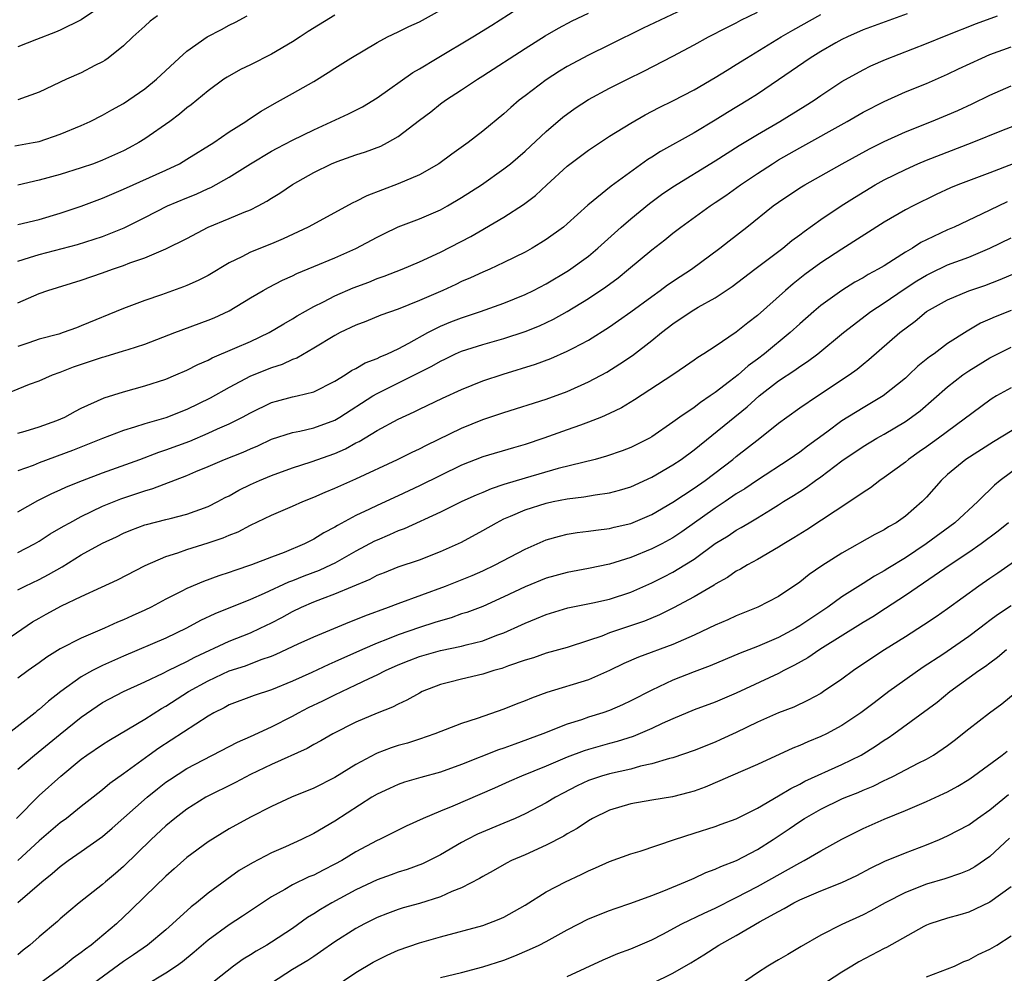
# Model space of a CAD drawing. Units: inches. Extents: x 2616000 to 2619000, y 1491000 to 1494000.
# Drawn here: x 2616695 to 2616788, y 1492376 to 1492467 of the extents above; entities that cross this region are included whole.
import ezdxf

# ---------------------------------------------------------------- set-up
doc = ezdxf.new("R2010")
doc.units = ezdxf.units.IN
doc.header["$MEASUREMENT"] = 0
doc.layers.add('LD26161491_2ft', color=180, linetype='Continuous')

msp = doc.modelspace()

# ---------------------------------------------------------------- linework, layer by layer
at = {"layer": 'LD26161491_2ft'}
for points, elevation in [([(2616695, 1492443.775), (2616696.103, 1492444.103), (2616697, 1492444.406), (2616700.64, 1492445.359), (2616703, 1492446.113), (2616703.647, 1492446.353), (2616705.064, 1492446.936), (2616707, 1492447.893), (2616709.168, 1492449), (2616711, 1492449.78), (2616711.873, 1492450.127), (2616713, 1492450.635), (2616713.262, 1492450.738), (2616715, 1492451.712), (2616717.008, 1492453), (2616719, 1492454.188), (2616719.529, 1492454.472), (2616721, 1492455.223), (2616723, 1492456.198), (2616726.284, 1492457.716), (2616727.602, 1492458.398), (2616729, 1492459.238), (2616732.374, 1492461.626), (2616733, 1492461.977), (2616734.671, 1492463), (2616738.051, 1492465), (2616739.867, 1492466.133), (2616743, 1492468.154)], 8634), ([(2616693, 1492430.847), (2616696.11, 1492432.11), (2616697, 1492432.437), (2616698.282, 1492433), (2616699, 1492433.255), (2616700.252, 1492433.748), (2616703, 1492434.689), (2616703.249, 1492434.751), (2616705, 1492435.274), (2616705.42, 1492435.419), (2616707, 1492435.912), (2616709.86, 1492437), (2616713, 1492438.171), (2616713.585, 1492438.415), (2616715, 1492439.072), (2616717, 1492440.294), (2616718.209, 1492441), (2616718.718, 1492441.282), (2616720.043, 1492441.957), (2616721, 1492442.385), (2616721.407, 1492442.593), (2616723, 1492443.275), (2616725, 1492444.096), (2616727, 1492444.965), (2616729, 1492446.04), (2616729.636, 1492446.364), (2616731, 1492447.016), (2616733, 1492447.784), (2616735, 1492448.641), (2616735.653, 1492449), (2616737, 1492449.795), (2616738.87, 1492451), (2616741, 1492452.502), (2616741.619, 1492453), (2616743, 1492454.2), (2616745, 1492456.059), (2616746.584, 1492457.416), (2616747.734, 1492458.266), (2616749, 1492459.085), (2616751, 1492460.144), (2616752.69, 1492461), (2616754.238, 1492461.762), (2616757, 1492463.185), (2616759, 1492464.245), (2616760.36, 1492465), (2616762.095, 1492465.905), (2616763, 1492466.351), (2616763.416, 1492466.584), (2616765, 1492467.357)], 8640), ([(2616759, 1492468.095), (2616754.175, 1492465.825), (2616751, 1492464.24), (2616749, 1492463.269), (2616747, 1492462.203), (2616746.25, 1492461.75), (2616745, 1492460.953), (2616743, 1492459.434), (2616742.443, 1492459), (2616741.667, 1492458.333), (2616741, 1492457.729), (2616739, 1492456.071), (2616737.617, 1492455), (2616736.087, 1492453.913), (2616734.842, 1492453), (2616733, 1492451.956), (2616731, 1492451.085), (2616728.041, 1492449.959), (2616727, 1492449.423), (2616726.703, 1492449.297), (2616722.458, 1492447), (2616720.105, 1492445.895), (2616719, 1492445.419), (2616717, 1492444.612), (2616716.179, 1492444.179), (2616715, 1492443.616), (2616713, 1492442.404), (2616712.072, 1492441.928), (2616711, 1492441.452), (2616710.676, 1492441.324), (2616708.583, 1492440.583), (2616707, 1492440.045), (2616705, 1492439.298), (2616701, 1492437.634), (2616700.529, 1492437.471), (2616699.287, 1492437), (2616698.871, 1492436.871), (2616697, 1492436.371), (2616696.03, 1492436.029), (2616695, 1492435.69)], 8638), ([(2616703, 1492467.996), (2616701, 1492466.614), (2616699, 1492465.633), (2616698.558, 1492465.442), (2616696.764, 1492464.765), (2616695, 1492464.056)], 8624), ([(2616695, 1492447.239), (2616697, 1492447.728), (2616699, 1492448.312), (2616701, 1492448.988), (2616703, 1492449.729), (2616705, 1492450.577), (2616709, 1492452.399), (2616710.284, 1492453), (2616711, 1492453.419), (2616713.529, 1492455), (2616715, 1492456.01), (2616716.561, 1492457), (2616716.815, 1492457.185), (2616718.015, 1492457.985), (2616719.287, 1492458.713), (2616719.86, 1492459), (2616721, 1492459.637), (2616723, 1492460.783), (2616724.374, 1492461.625), (2616725, 1492462.046), (2616726.507, 1492463), (2616729, 1492464.487), (2616729.982, 1492465), (2616731, 1492465.484), (2616732.001, 1492465.999), (2616733, 1492466.445), (2616735, 1492467.548)], 8632), ([(2616695, 1492439.838), (2616696.49, 1492440.49), (2616697, 1492440.696), (2616697.835, 1492441), (2616701, 1492441.975), (2616703, 1492442.653), (2616703.947, 1492443), (2616705, 1492443.355), (2616705.596, 1492443.596), (2616707, 1492444.096), (2616709, 1492444.925), (2616711, 1492445.921), (2616713.009, 1492446.991), (2616715, 1492447.797), (2616716.405, 1492448.405), (2616717, 1492448.638), (2616717.727, 1492449), (2616718.559, 1492449.441), (2616719, 1492449.742), (2616719.777, 1492450.223), (2616721, 1492451.04), (2616723, 1492452.172), (2616724.684, 1492453), (2616725.214, 1492453.214), (2616727, 1492453.826), (2616727.888, 1492454.112), (2616729.338, 1492454.663), (2616729.997, 1492455), (2616731, 1492455.568), (2616733, 1492457.12), (2616734.075, 1492457.925), (2616735, 1492458.667), (2616735.464, 1492459), (2616737, 1492459.979), (2616738.499, 1492461), (2616739, 1492461.307), (2616743, 1492463.904), (2616744.893, 1492465.107), (2616746.155, 1492465.845), (2616747.466, 1492466.534), (2616749, 1492467.256)], 8636), ([(2616694.696, 1492454.696), (2616696.436, 1492455), (2616697, 1492455.115), (2616699, 1492455.787), (2616701, 1492456.624), (2616701.827, 1492457), (2616703, 1492457.592), (2616703.891, 1492458.109), (2616705, 1492458.713), (2616707, 1492460.096), (2616708.114, 1492461), (2616710.25, 1492463), (2616711, 1492463.671), (2616712.912, 1492465), (2616714.285, 1492465.715), (2616715, 1492466.134), (2616715.581, 1492466.418), (2616716.684, 1492467)], 8628), ([(2616779.177, 1492467.177), (2616777.433, 1492466.567), (2616775, 1492465.671), (2616773.509, 1492465), (2616773, 1492464.754), (2616772.435, 1492464.434), (2616771, 1492463.615), (2616769.993, 1492463), (2616767, 1492460.926), (2616765, 1492459.585), (2616764.074, 1492459), (2616762.15, 1492457.85), (2616761, 1492457.12), (2616759, 1492455.929), (2616755.83, 1492454.17), (2616755, 1492453.621), (2616754.614, 1492453.386), (2616751.14, 1492450.86), (2616748.942, 1492449.058), (2616747, 1492447.308), (2616746.634, 1492447), (2616745, 1492445.817), (2616744.504, 1492445.496), (2616743.665, 1492445), (2616743, 1492444.632), (2616741, 1492443.629), (2616739.653, 1492443), (2616739, 1492442.721), (2616737.823, 1492442.177), (2616737, 1492441.832), (2616736.442, 1492441.558), (2616735.213, 1492441), (2616733, 1492440.034), (2616731, 1492439.214), (2616729.354, 1492438.646), (2616727.931, 1492438.069), (2616727, 1492437.723), (2616725.493, 1492437), (2616725, 1492436.745), (2616723, 1492435.517), (2616721.412, 1492434.588), (2616721, 1492434.441), (2616720.017, 1492433.983), (2616719, 1492433.679), (2616717, 1492432.883), (2616715, 1492431.817), (2616713.206, 1492430.794), (2616711, 1492429.722), (2616709, 1492428.937), (2616707, 1492428.364), (2616706.043, 1492428.043), (2616705, 1492427.737), (2616703, 1492426.98), (2616700.153, 1492425.847), (2616697, 1492424.662), (2616696.428, 1492424.428), (2616695, 1492423.905)], 8644), ([(2616695, 1492427.487), (2616695.671, 1492427.671), (2616697, 1492428.075), (2616698.693, 1492428.692), (2616699.432, 1492429), (2616700.443, 1492429.557), (2616701, 1492429.833), (2616703.173, 1492430.827), (2616705, 1492431.406), (2616707, 1492431.949), (2616709, 1492432.599), (2616709.955, 1492433), (2616711, 1492433.45), (2616712.016, 1492433.984), (2616713, 1492434.4), (2616713.385, 1492434.615), (2616715.523, 1492435.523), (2616717, 1492436.171), (2616718.786, 1492437), (2616720.164, 1492437.836), (2616721, 1492438.312), (2616721.422, 1492438.579), (2616723, 1492439.471), (2616723.909, 1492439.909), (2616725, 1492440.475), (2616726.744, 1492441.256), (2616728.205, 1492441.795), (2616729, 1492442.118), (2616729.666, 1492442.334), (2616731.355, 1492443), (2616733, 1492443.706), (2616735, 1492444.625), (2616737.883, 1492446.117), (2616739, 1492446.774), (2616739.151, 1492446.849), (2616741, 1492447.944), (2616742.864, 1492449.136), (2616744.001, 1492449.999), (2616745.062, 1492451), (2616747, 1492452.76), (2616749, 1492454.28), (2616751, 1492455.609), (2616753, 1492456.84), (2616754.378, 1492457.622), (2616755.694, 1492458.306), (2616757, 1492458.945), (2616759, 1492459.991), (2616761, 1492461.155), (2616762.132, 1492461.868), (2616763, 1492462.381), (2616763.966, 1492463), (2616767.247, 1492465), (2616768.348, 1492465.652), (2616771, 1492467.144)], 8642), ([(2616725, 1492467.081), (2616722.479, 1492465.521), (2616721.725, 1492465), (2616721, 1492464.531), (2616719, 1492463.372), (2616717, 1492462.368), (2616716.071, 1492461.929), (2616714.792, 1492461.208), (2616714.487, 1492461), (2616713, 1492459.911), (2616711.413, 1492458.587), (2616711, 1492458.287), (2616710.305, 1492457.695), (2616709.368, 1492457), (2616707, 1492455.34), (2616706.452, 1492455), (2616705.514, 1492454.486), (2616705, 1492454.233), (2616703, 1492453.331), (2616702.142, 1492453), (2616701, 1492452.592), (2616699, 1492451.971), (2616697, 1492451.432), (2616695, 1492450.971)], 8630), ([(2616695, 1492420.038), (2616696.891, 1492421.108), (2616698.223, 1492421.777), (2616699, 1492422.111), (2616699.604, 1492422.396), (2616701.113, 1492423), (2616703, 1492423.725), (2616706.554, 1492425), (2616708.325, 1492425.675), (2616709, 1492425.888), (2616711.269, 1492426.731), (2616713, 1492427.467), (2616713.877, 1492427.877), (2616715, 1492428.369), (2616716.246, 1492429), (2616717, 1492429.421), (2616719, 1492430.385), (2616719.478, 1492430.522), (2616721, 1492430.91), (2616721.427, 1492431), (2616723, 1492431.387), (2616725, 1492432.392), (2616725.983, 1492433), (2616726.588, 1492433.412), (2616727, 1492433.614), (2616727.867, 1492434.133), (2616729, 1492434.561), (2616729.29, 1492434.71), (2616729.997, 1492435), (2616731, 1492435.469), (2616732.005, 1492436.004), (2616733.802, 1492437), (2616735, 1492437.613), (2616735.974, 1492438.025), (2616737, 1492438.416), (2616738.791, 1492439), (2616741, 1492439.792), (2616743, 1492440.611), (2616743.794, 1492441), (2616745, 1492441.632), (2616747.12, 1492442.88), (2616749, 1492444.252), (2616749.899, 1492445), (2616752.099, 1492447), (2616753, 1492447.785), (2616754.77, 1492449.23), (2616755.924, 1492450.076), (2616757, 1492450.82), (2616761, 1492453.268), (2616763.279, 1492454.721), (2616765, 1492455.772), (2616767.125, 1492457), (2616769.528, 1492458.472), (2616770.354, 1492459), (2616771, 1492459.456), (2616773, 1492460.782), (2616775, 1492461.898), (2616775.738, 1492462.263), (2616777.129, 1492462.871), (2616781, 1492464.39), (2616782.85, 1492465.15), (2616785.736, 1492466.265), (2616787.732, 1492467)], 8646), ([(2616708.226, 1492467), (2616707.517, 1492466.483), (2616707, 1492466.036), (2616705.876, 1492465), (2616705, 1492464.148), (2616703.547, 1492463), (2616703.228, 1492462.772), (2616703, 1492462.64), (2616702.291, 1492462.291), (2616701, 1492461.618), (2616699.611, 1492461), (2616697, 1492459.771), (2616695, 1492459.049)], 8626), ([(2616695, 1492416.176), (2616696.57, 1492417), (2616697, 1492417.248), (2616698.066, 1492417.934), (2616699.325, 1492418.674), (2616699.916, 1492419), (2616701, 1492419.577), (2616703, 1492420.554), (2616704.727, 1492421.273), (2616706.242, 1492421.757), (2616707, 1492422.024), (2616707.772, 1492422.228), (2616711, 1492423.475), (2616711.842, 1492423.842), (2616713, 1492424.319), (2616714.551, 1492425), (2616716.31, 1492425.69), (2616717, 1492426.004), (2616717.705, 1492426.294), (2616719, 1492426.898), (2616721, 1492427.552), (2616721.679, 1492427.679), (2616723, 1492427.981), (2616725, 1492428.712), (2616725.484, 1492429), (2616728.585, 1492431), (2616729, 1492431.249), (2616734.181, 1492433.819), (2616735, 1492434.309), (2616735.475, 1492434.525), (2616736.428, 1492435), (2616737, 1492435.255), (2616739, 1492435.891), (2616741, 1492436.452), (2616743, 1492437.1), (2616744.355, 1492437.645), (2616745.71, 1492438.29), (2616747, 1492439.014), (2616749, 1492440.232), (2616750.653, 1492441.347), (2616751.801, 1492442.199), (2616752.808, 1492443), (2616755, 1492444.827), (2616756.221, 1492445.779), (2616757, 1492446.424), (2616757.75, 1492447), (2616760.519, 1492449), (2616761, 1492449.311), (2616761.999, 1492450.001), (2616763.391, 1492451), (2616765, 1492452.068), (2616766.431, 1492453), (2616767, 1492453.351), (2616769, 1492454.504), (2616773.49, 1492457), (2616775, 1492457.865), (2616777, 1492458.901), (2616779, 1492459.797), (2616781, 1492460.604), (2616783, 1492461.47), (2616784.029, 1492461.971), (2616786.231, 1492463), (2616787, 1492463.325), (2616789, 1492464.081)], 8648), ([(2616695, 1492412.645), (2616695.685, 1492413), (2616697, 1492413.63), (2616697.907, 1492414.092), (2616699.172, 1492414.828), (2616701, 1492415.945), (2616703, 1492417.052), (2616704.326, 1492417.674), (2616705, 1492418.011), (2616705.697, 1492418.303), (2616707, 1492418.784), (2616707.163, 1492418.837), (2616709, 1492419.294), (2616709.413, 1492419.413), (2616711, 1492419.82), (2616713, 1492420.54), (2616713.931, 1492421), (2616714.625, 1492421.375), (2616715, 1492421.56), (2616715.912, 1492422.088), (2616717, 1492422.615), (2616717.864, 1492423), (2616719, 1492423.473), (2616721, 1492424.194), (2616722.75, 1492424.75), (2616725, 1492425.552), (2616726.005, 1492425.995), (2616727, 1492426.554), (2616727.299, 1492426.701), (2616729, 1492427.741), (2616731, 1492428.818), (2616732.505, 1492429.495), (2616733, 1492429.748), (2616735.196, 1492430.804), (2616737, 1492431.63), (2616739, 1492432.43), (2616740.926, 1492433.074), (2616743.983, 1492434.017), (2616745.444, 1492434.556), (2616747, 1492435.244), (2616747.542, 1492435.542), (2616749, 1492436.302), (2616751, 1492437.546), (2616751.859, 1492438.141), (2616753, 1492438.961), (2616755, 1492440.438), (2616755.797, 1492441), (2616756.487, 1492441.512), (2616757.685, 1492442.315), (2616758.751, 1492443), (2616761.437, 1492445), (2616762.307, 1492445.693), (2616763.997, 1492447), (2616766.503, 1492449), (2616767, 1492449.354), (2616769, 1492450.704), (2616769.475, 1492451), (2616773.008, 1492453), (2616775.594, 1492454.406), (2616777, 1492455.09), (2616779, 1492456.012), (2616781.459, 1492457), (2616783, 1492457.635), (2616783.952, 1492458.048), (2616785.33, 1492458.67), (2616787, 1492459.477), (2616789, 1492460.376)], 8650), ([(2616693.863, 1492407.863), (2616696.39, 1492409.61), (2616697, 1492409.974), (2616697.66, 1492410.34), (2616699.127, 1492411.127), (2616701, 1492412.019), (2616702.899, 1492412.899), (2616704.418, 1492413.582), (2616707.038, 1492414.961), (2616709, 1492415.795), (2616710.15, 1492416.15), (2616711, 1492416.449), (2616713, 1492417.079), (2616714.441, 1492417.559), (2616715, 1492417.81), (2616715.862, 1492418.138), (2616717, 1492418.769), (2616719, 1492419.725), (2616721, 1492420.56), (2616721.965, 1492421), (2616723, 1492421.411), (2616724.095, 1492421.905), (2616725, 1492422.276), (2616727, 1492423.161), (2616730.921, 1492425), (2616732.323, 1492425.677), (2616733, 1492425.982), (2616733.668, 1492426.332), (2616737, 1492427.969), (2616739, 1492428.768), (2616741, 1492429.43), (2616745, 1492430.702), (2616747, 1492431.436), (2616749, 1492432.337), (2616750.729, 1492433.271), (2616751.968, 1492434.032), (2616753.16, 1492434.84), (2616755, 1492436.256), (2616755.921, 1492437), (2616757, 1492437.831), (2616758.74, 1492439), (2616759.398, 1492439.397), (2616761, 1492440.291), (2616762.621, 1492441.379), (2616764.737, 1492443), (2616767.393, 1492445), (2616768.269, 1492445.731), (2616769, 1492446.268), (2616769.41, 1492446.59), (2616771, 1492447.722), (2616772.918, 1492449), (2616774.189, 1492449.811), (2616776.147, 1492451), (2616777, 1492451.477), (2616779, 1492452.465), (2616780.187, 1492453), (2616781, 1492453.345), (2616785.312, 1492455), (2616788.139, 1492456.139), (2616790.346, 1492457)], 8652), ([(2616791, 1492453.69), (2616787, 1492452.146), (2616783.974, 1492451), (2616783.282, 1492450.718), (2616781.914, 1492450.087), (2616779.731, 1492449), (2616779, 1492448.615), (2616777, 1492447.454), (2616773, 1492444.918), (2616771, 1492443.61), (2616769.499, 1492442.501), (2616768.377, 1492441.623), (2616767.657, 1492441), (2616765, 1492438.619), (2616764.079, 1492437.92), (2616763, 1492437.034), (2616761, 1492435.702), (2616759.921, 1492435), (2616759.347, 1492434.653), (2616759, 1492434.383), (2616758.188, 1492433.812), (2616756.995, 1492433.005), (2616753.362, 1492430.638), (2616752.127, 1492429.873), (2616751, 1492429.335), (2616750.239, 1492429), (2616749, 1492428.507), (2616748.25, 1492428.25), (2616747, 1492427.781), (2616744.773, 1492427), (2616743, 1492426.419), (2616741.896, 1492426.105), (2616739, 1492425.233), (2616737, 1492424.453), (2616733, 1492422.485), (2616731, 1492421.548), (2616729, 1492420.634), (2616728.273, 1492420.273), (2616727, 1492419.679), (2616725.254, 1492418.747), (2616725, 1492418.579), (2616723.964, 1492418.036), (2616723, 1492417.436), (2616722.701, 1492417.299), (2616722.137, 1492417), (2616720.193, 1492416.193), (2616719, 1492415.75), (2616717.104, 1492415), (2616715.52, 1492414.48), (2616715, 1492414.275), (2616714.032, 1492413.967), (2616712.567, 1492413.433), (2616711, 1492412.769), (2616710.511, 1492412.511), (2616709, 1492411.762), (2616707.605, 1492411), (2616707, 1492410.706), (2616705.818, 1492410.182), (2616705, 1492409.794), (2616704.429, 1492409.571), (2616703.204, 1492409), (2616701, 1492408.082), (2616699, 1492407.057), (2616697.729, 1492406.271), (2616697, 1492405.716), (2616695.982, 1492405), (2616695, 1492404.275)], 8654), ([(2616788.627, 1492449.373), (2616786.205, 1492448.205), (2616783.634, 1492447), (2616783, 1492446.726), (2616781, 1492445.782), (2616780.477, 1492445.523), (2616779.675, 1492445), (2616779, 1492444.607), (2616777.881, 1492443.882), (2616777, 1492443.337), (2616776.433, 1492443), (2616775.495, 1492442.505), (2616775, 1492442.19), (2616774.228, 1492441.772), (2616772.978, 1492441), (2616771, 1492439.568), (2616770.328, 1492439), (2616769, 1492437.836), (2616768.09, 1492437), (2616765.665, 1492435), (2616765, 1492434.488), (2616764.136, 1492433.864), (2616763.173, 1492433), (2616762.361, 1492432.361), (2616761, 1492431.326), (2616760.528, 1492431), (2616759.603, 1492430.397), (2616759, 1492429.926), (2616757.662, 1492429), (2616757, 1492428.51), (2616755, 1492427.133), (2616754.767, 1492427), (2616753, 1492426.112), (2616752.196, 1492425.803), (2616750.713, 1492425.287), (2616749.646, 1492425), (2616746.137, 1492424.137), (2616743, 1492423.229), (2616741, 1492422.612), (2616739.782, 1492422.218), (2616739, 1492421.875), (2616738.377, 1492421.623), (2616737.031, 1492421), (2616735, 1492420.003), (2616731.573, 1492418.427), (2616731, 1492418.225), (2616730.158, 1492417.842), (2616729, 1492417.362), (2616728.757, 1492417.244), (2616727, 1492416.292), (2616725, 1492415.174), (2616724.654, 1492415), (2616723.515, 1492414.485), (2616722.06, 1492413.94), (2616721, 1492413.509), (2616720.621, 1492413.379), (2616718.293, 1492412.293), (2616717, 1492411.714), (2616713.633, 1492410.367), (2616712.274, 1492409.726), (2616710.972, 1492409), (2616709, 1492408.078), (2616705, 1492406.365), (2616703, 1492405.485), (2616702.043, 1492405), (2616701, 1492404.414), (2616699.077, 1492403), (2616697.906, 1492402.094), (2616697, 1492401.299), (2616696.824, 1492401.175), (2616696.62, 1492401), (2616694.067, 1492399)], 8656), ([(2616695, 1492395.661), (2616696.579, 1492397), (2616699, 1492398.984), (2616701, 1492400.595), (2616703, 1492401.961), (2616703.669, 1492402.331), (2616704.979, 1492403), (2616707, 1492403.925), (2616708.752, 1492404.752), (2616709.235, 1492405), (2616711, 1492405.854), (2616711.738, 1492406.261), (2616715, 1492407.786), (2616717, 1492408.575), (2616717.935, 1492409), (2616719, 1492409.516), (2616719.978, 1492410.022), (2616721, 1492410.589), (2616721.846, 1492411), (2616723, 1492411.494), (2616723.825, 1492411.825), (2616725, 1492412.257), (2616728.335, 1492413.666), (2616729, 1492414.03), (2616729.702, 1492414.298), (2616731, 1492414.829), (2616733, 1492415.498), (2616735, 1492416.268), (2616737, 1492417.159), (2616739, 1492418.247), (2616740.288, 1492419), (2616741, 1492419.361), (2616741.615, 1492419.615), (2616743, 1492420.223), (2616745, 1492420.859), (2616745.669, 1492421), (2616747, 1492421.262), (2616748.556, 1492421.444), (2616749.649, 1492421.649), (2616751, 1492421.83), (2616751.927, 1492422.073), (2616753, 1492422.401), (2616755, 1492423.324), (2616757, 1492424.481), (2616757.769, 1492425), (2616759, 1492425.907), (2616764.024, 1492429.976), (2616765.169, 1492431), (2616767, 1492432.428), (2616768.54, 1492433.46), (2616769, 1492433.804), (2616769.732, 1492434.268), (2616770.7, 1492435), (2616773.158, 1492437), (2616775.74, 1492439), (2616777, 1492439.835), (2616778.876, 1492441.124), (2616780.098, 1492441.902), (2616781, 1492442.447), (2616781.37, 1492442.63), (2616783, 1492443.411), (2616785, 1492444.156), (2616787, 1492444.989), (2616789, 1492445.981)], 8658), ([(2616694.855, 1492391), (2616697, 1492393.161), (2616699.073, 1492395), (2616701, 1492396.612), (2616701.523, 1492397), (2616703, 1492398.004), (2616703.617, 1492398.383), (2616705.465, 1492399.465), (2616707, 1492400.39), (2616708.588, 1492401.412), (2616709, 1492401.637), (2616711.16, 1492403), (2616713, 1492404.027), (2616715, 1492404.971), (2616716.54, 1492405.46), (2616718.036, 1492406.036), (2616719, 1492406.362), (2616719.454, 1492406.545), (2616721.533, 1492407.533), (2616723, 1492408.207), (2616726.401, 1492409.599), (2616727, 1492409.82), (2616727.826, 1492410.173), (2616730.081, 1492411), (2616731, 1492411.364), (2616735.481, 1492413), (2616738.004, 1492413.996), (2616739, 1492414.435), (2616740.181, 1492415), (2616743, 1492416.51), (2616745, 1492417.371), (2616746.266, 1492417.734), (2616747, 1492417.909), (2616747.938, 1492418.062), (2616749, 1492418.184), (2616749.694, 1492418.306), (2616751, 1492418.456), (2616751.426, 1492418.574), (2616753, 1492418.941), (2616755, 1492419.788), (2616757, 1492420.945), (2616759, 1492422.267), (2616760.04, 1492423), (2616762.669, 1492425), (2616763, 1492425.272), (2616765.231, 1492427), (2616767, 1492428.423), (2616767.784, 1492429), (2616769, 1492429.867), (2616770.673, 1492431), (2616773.68, 1492433), (2616774.454, 1492433.546), (2616775, 1492434.012), (2616775.554, 1492434.446), (2616778.493, 1492437), (2616779.914, 1492438.086), (2616781, 1492438.99), (2616783, 1492440.12), (2616785, 1492440.96), (2616786.523, 1492441.477), (2616787.983, 1492442.017), (2616789.383, 1492442.617)], 8660), ([(2616789, 1492439.103), (2616787.497, 1492438.503), (2616787, 1492438.264), (2616786.117, 1492437.883), (2616784.845, 1492437.155), (2616783, 1492435.97), (2616781.724, 1492435), (2616781.299, 1492434.701), (2616780.189, 1492433.811), (2616779.343, 1492433), (2616779, 1492432.696), (2616776.893, 1492431), (2616775, 1492429.872), (2616773, 1492428.635), (2616771.58, 1492427.58), (2616769.744, 1492426.256), (2616769, 1492425.691), (2616768.005, 1492425), (2616765, 1492423.03), (2616763.791, 1492422.209), (2616763, 1492421.72), (2616761.958, 1492421), (2616761, 1492420.367), (2616757.851, 1492418.149), (2616757, 1492417.579), (2616755.934, 1492417), (2616755, 1492416.516), (2616753, 1492415.707), (2616751, 1492415.074), (2616749, 1492414.653), (2616747, 1492414.296), (2616745, 1492413.756), (2616743, 1492412.937), (2616741, 1492411.97), (2616739, 1492411.08), (2616737.49, 1492410.51), (2616737, 1492410.357), (2616735.999, 1492410.001), (2616735, 1492409.722), (2616734.465, 1492409.535), (2616733, 1492409.066), (2616731, 1492408.387), (2616729.971, 1492407.971), (2616729, 1492407.607), (2616727.608, 1492407), (2616725, 1492405.814), (2616724.422, 1492405.578), (2616722.83, 1492404.83), (2616721, 1492404.006), (2616719, 1492403.171), (2616717.36, 1492402.64), (2616715, 1492401.756), (2616714.517, 1492401.483), (2616713.547, 1492401), (2616713, 1492400.69), (2616708.35, 1492397.65), (2616707.431, 1492397), (2616705, 1492395.215), (2616703.699, 1492394.301), (2616703, 1492393.694), (2616702.133, 1492393), (2616701, 1492392.121), (2616699.595, 1492391), (2616699, 1492390.566), (2616697, 1492388.87), (2616695, 1492387.019)], 8662), ([(2616695, 1492383.027), (2616697.275, 1492385), (2616698.234, 1492385.766), (2616699, 1492386.45), (2616699.761, 1492387), (2616701, 1492387.852), (2616703, 1492389.28), (2616703.932, 1492390.068), (2616707.228, 1492393), (2616708.197, 1492393.802), (2616709, 1492394.43), (2616709.337, 1492394.663), (2616711, 1492395.723), (2616715.77, 1492398.23), (2616717, 1492398.764), (2616719, 1492399.682), (2616721, 1492400.691), (2616721.562, 1492401), (2616722.514, 1492401.486), (2616723.863, 1492402.136), (2616725, 1492402.708), (2616727, 1492403.633), (2616728.243, 1492404.243), (2616729, 1492404.585), (2616729.797, 1492405), (2616731, 1492405.542), (2616732.038, 1492405.962), (2616733, 1492406.336), (2616735, 1492406.903), (2616737, 1492407.304), (2616737.43, 1492407.43), (2616739, 1492407.817), (2616740.345, 1492408.345), (2616741, 1492408.582), (2616742.67, 1492409.33), (2616743, 1492409.496), (2616744.085, 1492409.915), (2616745, 1492410.322), (2616747.053, 1492410.947), (2616749.421, 1492411.421), (2616751, 1492411.766), (2616753, 1492412.409), (2616755, 1492413.304), (2616756.131, 1492413.869), (2616757, 1492414.319), (2616758.13, 1492415), (2616759, 1492415.549), (2616761, 1492417.018), (2616762.232, 1492417.768), (2616763, 1492418.297), (2616763.463, 1492418.537), (2616764.203, 1492419), (2616765, 1492419.469), (2616766.235, 1492420.235), (2616767, 1492420.69), (2616767.478, 1492421), (2616768.424, 1492421.576), (2616769, 1492421.965), (2616769.639, 1492422.361), (2616770.491, 1492423), (2616771, 1492423.355), (2616773, 1492424.872), (2616775, 1492426.219), (2616776.306, 1492427), (2616777, 1492427.39), (2616779, 1492428.599), (2616779.584, 1492429), (2616780.4, 1492429.6), (2616783, 1492431.862), (2616784.447, 1492433), (2616785, 1492433.385), (2616787, 1492434.614), (2616789, 1492435.627)], 8664), ([(2616789, 1492431.764), (2616787.63, 1492431), (2616787.229, 1492430.771), (2616787, 1492430.619), (2616782.145, 1492427), (2616781, 1492426.177), (2616780.295, 1492425.705), (2616779.3, 1492425), (2616779, 1492424.74), (2616777, 1492423.271), (2616776.589, 1492423), (2616775.688, 1492422.312), (2616775, 1492421.874), (2616773.746, 1492421), (2616769.665, 1492418.335), (2616768.439, 1492417.561), (2616767.498, 1492417), (2616767, 1492416.683), (2616765, 1492415.523), (2616764.052, 1492415), (2616763.399, 1492414.601), (2616763, 1492414.4), (2616762.176, 1492413.824), (2616761, 1492413.169), (2616760.903, 1492413.097), (2616759, 1492411.975), (2616757.06, 1492410.94), (2616755.726, 1492410.274), (2616754.309, 1492409.691), (2616751, 1492408.56), (2616750.269, 1492408.269), (2616749, 1492407.837), (2616747, 1492407.182), (2616745, 1492406.632), (2616743.787, 1492406.213), (2616743, 1492405.976), (2616741.441, 1492405.441), (2616740.801, 1492405.199), (2616740.057, 1492405), (2616739, 1492404.671), (2616737, 1492404.195), (2616735.896, 1492403.896), (2616735, 1492403.682), (2616733.264, 1492403), (2616733, 1492402.873), (2616731.818, 1492402.182), (2616731, 1492401.822), (2616730.466, 1492401.534), (2616729, 1492400.978), (2616727, 1492400.122), (2616724.798, 1492399), (2616723.665, 1492398.335), (2616723, 1492397.986), (2616722.379, 1492397.621), (2616719, 1492396.106), (2616717, 1492395.163), (2616715.587, 1492394.413), (2616712.788, 1492393), (2616711, 1492391.883), (2616709.842, 1492391), (2616709, 1492390.297), (2616707.61, 1492389), (2616705, 1492386.444), (2616704.223, 1492385.777), (2616703.29, 1492385), (2616703, 1492384.739), (2616700.802, 1492383), (2616699.819, 1492382.181), (2616699, 1492381.474), (2616698.755, 1492381.245), (2616697, 1492379.785), (2616696.121, 1492379), (2616695.49, 1492378.509), (2616695, 1492378.076)], 8666), ([(2616790.707, 1492428.708), (2616787.346, 1492426.654), (2616784.74, 1492425), (2616783, 1492423.555), (2616782.393, 1492423), (2616781, 1492421.427), (2616780.584, 1492421), (2616779, 1492419.624), (2616778.115, 1492419), (2616777.404, 1492418.596), (2616777, 1492418.333), (2616776.12, 1492417.88), (2616773, 1492416.122), (2616771.081, 1492414.919), (2616769.897, 1492414.103), (2616769, 1492413.383), (2616767, 1492412.027), (2616765.042, 1492411), (2616763, 1492410.193), (2616762.19, 1492409.811), (2616761, 1492409.296), (2616760.404, 1492409), (2616759, 1492408.353), (2616757, 1492407.48), (2616753.741, 1492406.259), (2616752.343, 1492405.657), (2616751, 1492405.016), (2616749, 1492404.134), (2616745.076, 1492402.923), (2616743.605, 1492402.395), (2616743, 1492402.131), (2616742.171, 1492401.829), (2616741, 1492401.34), (2616738.457, 1492400.457), (2616737, 1492399.995), (2616734.471, 1492399), (2616733, 1492398.497), (2616731.866, 1492398.133), (2616731, 1492397.902), (2616730.324, 1492397.676), (2616729, 1492397.172), (2616728.88, 1492397.12), (2616727, 1492396.088), (2616725, 1492394.872), (2616723, 1492393.871), (2616720.893, 1492393), (2616719, 1492392.127), (2616717, 1492391.104), (2616715, 1492390.002), (2616713, 1492388.783), (2616711, 1492387.298), (2616709.79, 1492386.21), (2616709, 1492385.527), (2616707, 1492383.591), (2616705.703, 1492382.297), (2616704.335, 1492381), (2616701.933, 1492379), (2616701.392, 1492378.608), (2616701, 1492378.293), (2616700.237, 1492377.763), (2616699.305, 1492377), (2616696.591, 1492375)], 8668), ([(2616790.66, 1492425), (2616787.973, 1492423), (2616787.449, 1492422.551), (2616787, 1492422.099), (2616786.419, 1492421.581), (2616785.864, 1492421), (2616783.668, 1492419), (2616780.964, 1492417), (2616779, 1492415.679), (2616777.343, 1492414.657), (2616777, 1492414.43), (2616776.07, 1492413.93), (2616775, 1492413.241), (2616773, 1492411.988), (2616771.655, 1492411), (2616769, 1492409.22), (2616768.62, 1492409), (2616767, 1492408.144), (2616765, 1492407.272), (2616763.364, 1492406.635), (2616760.539, 1492405.461), (2616759, 1492404.892), (2616757, 1492404.084), (2616755, 1492403.148), (2616753, 1492402.119), (2616752.241, 1492401.759), (2616751, 1492401.219), (2616750.379, 1492401), (2616749, 1492400.575), (2616748.347, 1492400.347), (2616747, 1492399.928), (2616744.671, 1492399), (2616742.021, 1492398.021), (2616741, 1492397.659), (2616740.501, 1492397.499), (2616737, 1492396.088), (2616735, 1492395.368), (2616733.141, 1492394.859), (2616731.586, 1492394.414), (2616731, 1492394.211), (2616730.159, 1492393.841), (2616729, 1492393.297), (2616728.509, 1492393), (2616725, 1492390.736), (2616723, 1492389.574), (2616721.833, 1492389), (2616720.32, 1492388.32), (2616719, 1492387.749), (2616717.197, 1492386.803), (2616715.948, 1492386.052), (2616714.775, 1492385.225), (2616713, 1492383.916), (2616711.895, 1492383), (2616711.387, 1492382.613), (2616709.625, 1492381), (2616709, 1492380.45), (2616707.265, 1492379), (2616705.936, 1492378.064), (2616705, 1492377.431), (2616698.963, 1492373.037)], 8670), ([(2616788.762, 1492419), (2616787.797, 1492418.203), (2616786.191, 1492417), (2616785, 1492416.172), (2616783.236, 1492415), (2616780.731, 1492413.269), (2616779, 1492412.093), (2616777.132, 1492410.868), (2616775.91, 1492410.09), (2616775, 1492409.551), (2616770.913, 1492407), (2616769.784, 1492406.216), (2616768.502, 1492405.499), (2616767.509, 1492405), (2616767, 1492404.727), (2616763, 1492402.869), (2616761, 1492402.015), (2616759, 1492401.274), (2616757, 1492400.442), (2616755.978, 1492399.978), (2616755, 1492399.504), (2616753.249, 1492398.751), (2616751.728, 1492398.272), (2616751, 1492398.091), (2616749, 1492397.537), (2616748.591, 1492397.408), (2616747, 1492396.803), (2616745, 1492395.935), (2616742.665, 1492395), (2616741.492, 1492394.507), (2616740.124, 1492393.876), (2616738.736, 1492393.264), (2616736.166, 1492392.166), (2616735, 1492391.695), (2616733.354, 1492391), (2616731.746, 1492390.255), (2616729.237, 1492389), (2616729, 1492388.896), (2616727, 1492387.818), (2616725.644, 1492387), (2616725, 1492386.65), (2616723.889, 1492386.11), (2616723, 1492385.637), (2616722.55, 1492385.45), (2616721, 1492384.696), (2616720.263, 1492384.264), (2616719, 1492383.569), (2616717, 1492382.247), (2616716.265, 1492381.735), (2616715, 1492380.931), (2616713, 1492379.471), (2616711.683, 1492378.317), (2616710.577, 1492377.423), (2616710, 1492377), (2616709, 1492376.351), (2616707, 1492375.128)], 8672), ([(2616789.338, 1492415.338), (2616787.768, 1492414.232), (2616787, 1492413.729), (2616785.951, 1492413), (2616783, 1492410.847), (2616781.905, 1492410.095), (2616780.713, 1492409.287), (2616779, 1492408.193), (2616777.035, 1492406.965), (2616775.823, 1492406.177), (2616774.095, 1492405), (2616773, 1492404.188), (2616771.254, 1492403), (2616771, 1492402.841), (2616769.812, 1492402.188), (2616768.453, 1492401.547), (2616767, 1492400.984), (2616765, 1492400.102), (2616763, 1492399.14), (2616761.536, 1492398.464), (2616761, 1492398.232), (2616759, 1492397.439), (2616757, 1492396.749), (2616756.675, 1492396.675), (2616755, 1492396.163), (2616753.937, 1492395.937), (2616753, 1492395.672), (2616751, 1492395.223), (2616750.235, 1492395), (2616749.307, 1492394.693), (2616749, 1492394.576), (2616747.928, 1492394.072), (2616746.609, 1492393.391), (2616745.889, 1492393), (2616745, 1492392.463), (2616743, 1492391.428), (2616742.058, 1492391), (2616741, 1492390.543), (2616738.505, 1492389.495), (2616737.528, 1492389), (2616737, 1492388.714), (2616735, 1492387.551), (2616733.299, 1492386.7), (2616731.84, 1492386.16), (2616731, 1492385.912), (2616730.338, 1492385.662), (2616729, 1492385.194), (2616727, 1492384.239), (2616724.714, 1492383), (2616723.636, 1492382.363), (2616723, 1492381.947), (2616722.401, 1492381.599), (2616721, 1492380.586), (2616719, 1492379.264), (2616718.568, 1492379), (2616717.562, 1492378.438), (2616717, 1492378.07), (2616716.33, 1492377.67), (2616715.401, 1492377), (2616713, 1492375.121)], 8674), ([(2616789, 1492411.143), (2616787.712, 1492410.288), (2616787, 1492409.732), (2616786.576, 1492409.424), (2616786.05, 1492409), (2616785, 1492408.213), (2616782.534, 1492406.534), (2616780.691, 1492405.309), (2616777.445, 1492403), (2616776.042, 1492401.957), (2616774.798, 1492401), (2616773, 1492399.797), (2616771.523, 1492399), (2616771, 1492398.741), (2616769.763, 1492398.237), (2616769, 1492397.892), (2616768.359, 1492397.641), (2616765, 1492396.092), (2616762.452, 1492395), (2616761.452, 1492394.548), (2616760.037, 1492393.963), (2616759, 1492393.591), (2616758.549, 1492393.451), (2616756.948, 1492393.052), (2616755, 1492392.735), (2616753, 1492392.37), (2616751, 1492391.763), (2616749.396, 1492391), (2616749, 1492390.779), (2616747.943, 1492390.057), (2616747, 1492389.526), (2616746.679, 1492389.321), (2616745, 1492388.458), (2616743, 1492387.553), (2616741.727, 1492387), (2616741.244, 1492386.756), (2616739.983, 1492386.017), (2616739, 1492385.486), (2616738.706, 1492385.294), (2616737, 1492384.429), (2616736.068, 1492384.068), (2616735, 1492383.577), (2616733, 1492382.948), (2616731.479, 1492382.521), (2616731, 1492382.372), (2616729.997, 1492382.003), (2616729, 1492381.61), (2616727.79, 1492381), (2616727, 1492380.568), (2616725, 1492379.302), (2616723.653, 1492378.347), (2616723, 1492377.926), (2616722.454, 1492377.546), (2616721, 1492376.689), (2616719, 1492375.392)], 8676), ([(2616723.775, 1492374.225), (2616727, 1492376.413), (2616728.617, 1492377.383), (2616729.949, 1492378.051), (2616731, 1492378.51), (2616733, 1492379.211), (2616735, 1492379.786), (2616739, 1492380.866), (2616740.553, 1492381.447), (2616741, 1492381.652), (2616743, 1492382.788), (2616745, 1492384.042), (2616746.828, 1492385), (2616748.312, 1492385.688), (2616749, 1492386.038), (2616749.685, 1492386.315), (2616751, 1492386.907), (2616753, 1492387.637), (2616753.903, 1492387.903), (2616757.137, 1492389), (2616759, 1492389.615), (2616761, 1492390.237), (2616761.564, 1492390.437), (2616763, 1492390.96), (2616765, 1492391.978), (2616767, 1492393.121), (2616768.155, 1492393.845), (2616769, 1492394.244), (2616769.49, 1492394.51), (2616773, 1492396.097), (2616774.81, 1492397), (2616776.172, 1492397.828), (2616777, 1492398.401), (2616777.373, 1492398.627), (2616777.895, 1492399), (2616782, 1492402), (2616783.199, 1492403), (2616785.97, 1492405), (2616786.593, 1492405.407), (2616787, 1492405.725), (2616787.737, 1492406.262), (2616788.571, 1492407)], 8678), ([(2616735, 1492375.936), (2616737, 1492376.417), (2616739, 1492376.933), (2616741, 1492377.582), (2616742.025, 1492377.975), (2616743.43, 1492378.57), (2616744.323, 1492379), (2616745, 1492379.347), (2616747, 1492380.449), (2616749, 1492381.484), (2616751, 1492382.285), (2616751.526, 1492382.474), (2616753, 1492382.959), (2616755, 1492383.696), (2616756.152, 1492384.152), (2616758.19, 1492385), (2616759, 1492385.353), (2616760.123, 1492385.877), (2616761, 1492386.18), (2616761.544, 1492386.456), (2616763.029, 1492387), (2616765, 1492388.046), (2616766.485, 1492389), (2616767.999, 1492390.001), (2616769, 1492390.705), (2616769.46, 1492391), (2616771, 1492391.879), (2616773, 1492392.841), (2616773.364, 1492393), (2616774.536, 1492393.464), (2616775, 1492393.676), (2616775.943, 1492394.057), (2616777, 1492394.588), (2616777.291, 1492394.709), (2616777.886, 1492395), (2616780.221, 1492396.221), (2616781, 1492396.61), (2616781.679, 1492397), (2616783, 1492397.889), (2616783.629, 1492398.371), (2616785, 1492399.473), (2616786.955, 1492401), (2616788.14, 1492401.86), (2616791, 1492404.22)], 8680), ([(2616747, 1492376.04), (2616750.381, 1492377.619), (2616751.799, 1492378.201), (2616753, 1492378.636), (2616755, 1492379.505), (2616756.032, 1492380.032), (2616757.855, 1492381), (2616759.963, 1492382.037), (2616761, 1492382.491), (2616763, 1492383.493), (2616765, 1492384.54), (2616769, 1492386.795), (2616769.411, 1492387), (2616771, 1492387.924), (2616773, 1492389.046), (2616775, 1492390.041), (2616777, 1492390.922), (2616779, 1492391.754), (2616781, 1492392.61), (2616782.652, 1492393.348), (2616783, 1492393.523), (2616783.965, 1492394.035), (2616785, 1492394.677), (2616785.461, 1492395), (2616788.156, 1492397), (2616788.629, 1492397.371)], 8682), ([(2616755, 1492375.353), (2616757, 1492376.336), (2616758.685, 1492377.315), (2616759.933, 1492378.067), (2616761.358, 1492379), (2616763, 1492379.897), (2616765.2, 1492381.2), (2616767, 1492382.197), (2616767.54, 1492382.461), (2616768.432, 1492383), (2616769, 1492383.291), (2616771, 1492384.131), (2616773, 1492384.916), (2616774.415, 1492385.585), (2616775.714, 1492386.286), (2616777.063, 1492386.937), (2616779, 1492387.734), (2616781, 1492388.495), (2616782.243, 1492389), (2616783, 1492389.332), (2616785, 1492390.396), (2616785.82, 1492391), (2616787, 1492391.82), (2616788.75, 1492393.25)], 8684), ([(2616788.866, 1492389.134), (2616787, 1492387.386), (2616785.59, 1492386.41), (2616785, 1492386.106), (2616784.229, 1492385.772), (2616782.727, 1492385.273), (2616781, 1492384.756), (2616779, 1492383.985), (2616777.097, 1492383), (2616775.745, 1492382.255), (2616775, 1492381.868), (2616773, 1492380.964), (2616771, 1492379.933), (2616769.13, 1492378.87), (2616767.882, 1492378.118), (2616767, 1492377.614), (2616766.629, 1492377.371), (2616765.995, 1492377), (2616765, 1492376.368), (2616763, 1492374.987)], 8686), ([(2616789, 1492384.525), (2616787, 1492383.068), (2616785.606, 1492382.394), (2616785, 1492382.122), (2616784.142, 1492381.858), (2616783, 1492381.536), (2616781.309, 1492381), (2616781, 1492380.88), (2616780.749, 1492380.749), (2616777.216, 1492378.784), (2616777, 1492378.69), (2616774.581, 1492377.419), (2616773.931, 1492377), (2616773, 1492376.447), (2616770.811, 1492375)], 8688), ([(2616781, 1492375.982), (2616783, 1492376.739), (2616783.636, 1492377), (2616784.549, 1492377.451), (2616785, 1492377.608), (2616785.898, 1492378.102), (2616787, 1492378.605), (2616787.661, 1492379), (2616789, 1492379.889)], 8690)]:
    msp.add_lwpolyline(points, dxfattribs=dict(at, elevation=elevation))

doc.saveas('drawing.dxf')
